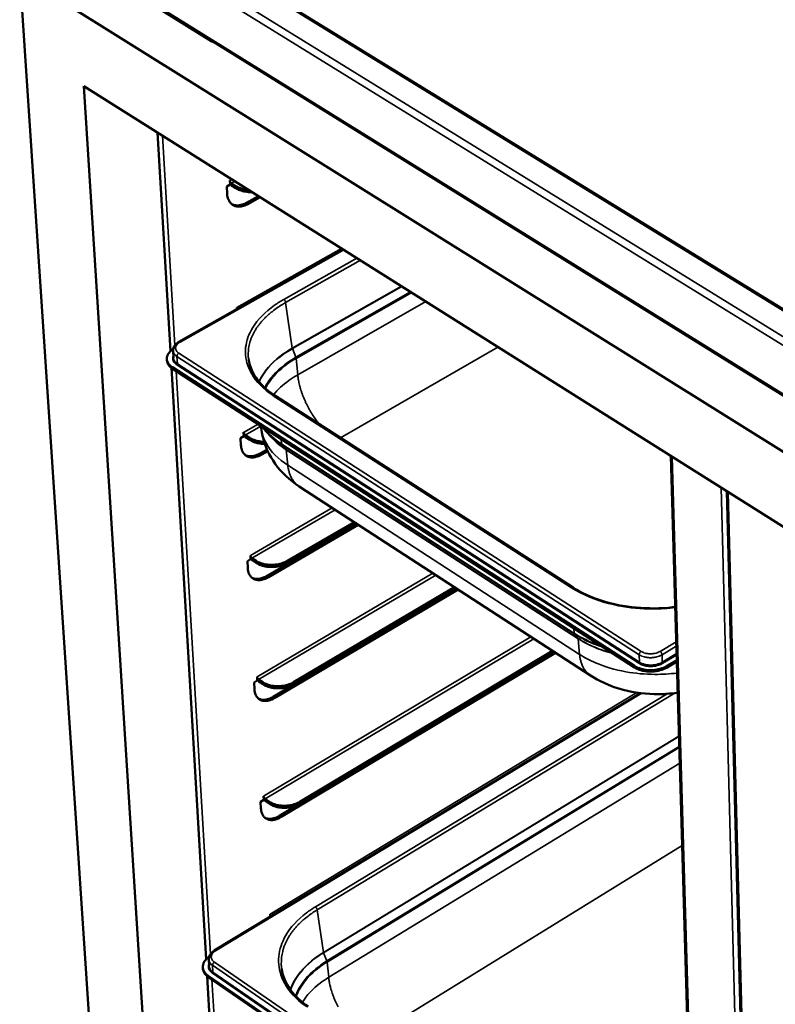
# Model space of a CAD drawing. Units: millimetres. Extents: x 65 to 5840, y 100 to 4100.
# Drawn here: x 4726 to 4944, y 2972 to 3256 of the extents above; entities that cross this region are included whole.
import ezdxf

# ---------------------------------------------------------------- set-up
doc = ezdxf.new("R2010")
doc.units = ezdxf.units.MM
doc.header["$LTSCALE"] = 20
doc.layers.add('Visible (ISO)', color=7, linetype='Continuous', lineweight=50)
doc.layers.add('Visible Narrow (ISO)', color=7, linetype='Continuous', lineweight=35)

msp = doc.modelspace()

# ---------------------------------------------------------------- linework, layer by layer
at = {"layer": 'Visible (ISO)'}
for p, q in [((4726.63, 3307.59), (5032.13, 3119.66)), ((4727.14, 3283.97), (5108.75, 3046.98)), ((4739.95, 3275.85), (4781.25, 3250.2)), ((5107.45, 3030.89), (4725.73, 3269.43)), ((4725.73, 3269.43), (4748.43, 2927.78)), ((4744.29, 3237.3), (4764.53, 2916.39)), ((5086.8, 3021.48), (4744.29, 3237.3)), ((4765.52, 3223.92), (4769.24, 3160.75)), ((4786.47, 3208.88), (4786.4, 3210.03)), ((4786.4, 3210.03), (4786.41, 3210.03)), ((4786.41, 3210.03), (4786.41, 3210.03)), ((4788.14, 3208.43), (4786.86, 3209.24)), ((4785.5, 3208.34), (4786.47, 3208.88)), ((4785.62, 3206.29), (4785.5, 3208.34)), ((4786.9, 3208.61), (4788.18, 3207.81)), ((4791.24, 3203.63), (4794.68, 3205.55)), ((4795.19, 3205.22), (4791.75, 3203.3)), ((4819.06, 3190.18), (4771.68, 3163.44)), ((4788.41, 3173.41), (4788.42, 3173.42)), ((4788.44, 3172.9), (4788.41, 3173.41)), ((4788.42, 3173.42), (4788.42, 3173.41)), ((4770.02, 3160.91), (4770.14, 3158.8)), ((4768.24, 3158.07), (4768.22, 3158.48)), ((4769.53, 3155.94), (4779.59, 2985.24)), ((4903.21, 3069.91), (4769.81, 3156.13)), ((4903.23, 3069.49), (4769.84, 3155.72)), ((4799.68, 3147.76), (4885.48, 3092.54)), ((4795.45, 3138.59), (4795.37, 3139.21)), ((4789.5, 3135.69), (4790.45, 3136.23)), ((4789.61, 3133.69), (4789.5, 3135.69)), ((4790.39, 3137.35), (4790.39, 3137.34)), ((4790.39, 3137.34), (4790.39, 3137.35)), ((4790.45, 3136.23), (4790.39, 3137.34)), ((4792.11, 3135.75), (4790.84, 3136.57)), ((4790.88, 3135.96), (4792.14, 3135.14)), ((4798.4, 3135.95), (4797.05, 3137.44)), ((4795.14, 3131.26), (4797.14, 3132.41)), ((4797.36, 3131.92), (4795.64, 3130.93)), ((4921.93, 2849.36), (4913.7, 3130.55)), ((4806.4, 3121.75), (4890.53, 3067.15)), ((4929.88, 3120.35), (4937.2, 2838.54)), ((4797.05, 3095.87), (4822.99, 3110.98)), ((4823.49, 3110.66), (4797.55, 3095.54)), ((4802.95, 3100.21), (4822.26, 3111.46)), ((4802.98, 3099.61), (4822.76, 3111.13)), ((4792.4, 3100.71), (4792.34, 3101.81)), ((4792.34, 3101.81), (4792.34, 3101.8)), ((4792.34, 3101.81), (4792.34, 3101.81)), ((4791.46, 3100.16), (4792.4, 3100.71)), ((4791.57, 3098.2), (4791.46, 3100.16)), ((4794.04, 3100.21), (4792.79, 3101.03)), ((4792.82, 3100.44), (4794.07, 3099.61)), ((4804.79, 3065.19), (4851.27, 3092.63)), ((4798.93, 3061.01), (4851.85, 3092.25)), ((4852.35, 3091.93), (4799.42, 3060.67)), ((4804.82, 3064.61), (4851.76, 3092.31)), ((4880.46, 3073.69), (4801.27, 3026.31)), ((4806.61, 3030.68), (4879.52, 3074.29)), ((4806.64, 3030.11), (4879.99, 3073.99)), ((4915.42, 3071.6), (4912.61, 3069.91)), ((4915.43, 3071.19), (4912.63, 3069.49)), ((4793.38, 3065.16), (4794.32, 3065.71)), ((4793.49, 3063.22), (4793.38, 3065.16)), ((4794.32, 3065.71), (4794.26, 3066.79)), ((4794.26, 3066.79), (4794.26, 3066.79)), ((4794.26, 3066.79), (4794.26, 3066.79)), ((4795.95, 3065.19), (4794.7, 3066.02)), ((4794.74, 3065.43), (4795.98, 3064.61)), ((4904.95, 3062.07), (4781.92, 2987.73)), ((4795.28, 3030.66), (4796.21, 3031.21)), ((4795.39, 3028.75), (4795.28, 3030.66)), ((4796.21, 3031.21), (4796.15, 3032.28)), ((4796.15, 3032.28), (4796.15, 3032.28)), ((4796.15, 3032.28), (4796.15, 3032.28)), ((4797.83, 3030.68), (4796.59, 3031.52)), ((4796.62, 3030.94), (4797.86, 3030.11)), ((4800.78, 3026.64), (4806.02, 3029.78)), ((4798.06, 2997.48), (4798.01, 2998.27)), ((4798.01, 2998.27), (4798.02, 2998.27)), ((4798.02, 2998.27), (4798.02, 2998.27)), ((4780.34, 2985.17), (4780.46, 2983.22)), ((4778.63, 2982.52), (4778.61, 2982.9)), ((4779.87, 2980.33), (4781.93, 2945.45)), ((4908.89, 2891.86), (4780.15, 2980.49)), ((4908.9, 2891.47), (4780.17, 2980.11))]:
    msp.add_line(p, q, dxfattribs=at)
at = {"layer": 'Visible (ISO)', "flags": 128}
for points in [[(4781.25, 3250.2, 0.015386), (4781.47, 3250.08, 0.015386), (4781.7, 3249.97, 0.016552), (4781.95, 3249.86, 0.016552), (4782.2, 3249.78)], [(4786.86, 3209.24, -0.034566), (4786.72, 3209.35, -0.055785), (4786.65, 3209.44, -0.01749), (4786.56, 3209.58, -0.017126), (4786.48, 3209.73, -0.054604), (4786.44, 3209.84, -0.034211), (4786.41, 3210.03)], [(4785.62, 3206.29, 0.025841), (4785.67, 3205.65, 0.040918), (4785.76, 3205.26, 0.008646), (4785.99, 3204.58, 0.026137), (4786.08, 3204.36, 0.03224), (4786.3, 3203.98, 0.031001), (4786.56, 3203.61, 0.03525), (4786.86, 3203.31, 0.034758), (4787.19, 3203.05, 0.035135), (4787.56, 3202.84, 0.035508), (4787.95, 3202.68, 0.0318), (4788.38, 3202.57, 0.032955), (4788.81, 3202.52, 0.026986), (4789.29, 3202.52, 0.028606), (4789.75, 3202.57, 0.022469), (4789.98, 3202.62, 0.006763), (4790.74, 3202.84, 0.036344), (4791.14, 3202.99, 0.022439), (4791.75, 3203.3)], [(4786.46, 3209.01, 0.020766), (4786.56, 3208.9, 0.020766), (4786.67, 3208.79, 0.018754), (4786.78, 3208.7, 0.018754), (4786.9, 3208.61)], [(4791.83, 3207.34, -0.013784), (4791.17, 3207.4, -0.024245), (4790.79, 3207.47, -0.002767), (4789.98, 3207.65, -0.013628), (4789.81, 3207.7, -0.016238), (4789.64, 3207.75, -0.003882), (4788.92, 3208.02, -0.030295), (4788.64, 3208.15, -0.016442), (4788.14, 3208.43)], [(4788.18, 3207.81, 0.016247), (4788.67, 3207.53, 0.029962), (4788.94, 3207.4, 0.003794), (4789.65, 3207.14, 0.01605), (4789.82, 3207.08, 0.013486), (4790.31, 3206.95, 0.014184), (4790.78, 3206.85, 0.012534), (4790.94, 3206.83, 0.002358), (4791.8, 3206.72, 0.022672), (4792.18, 3206.69, 0.012663), (4792.86, 3206.69)], [(4791.24, 3203.63, -0.019955), (4790.68, 3203.33, -0.033032), (4790.32, 3203.19, -0.005457), (4789.61, 3202.98, -0.019935), (4789.42, 3202.93, -0.024932), (4789, 3202.86, -0.023479), (4788.55, 3202.84, -0.028654), (4788.34, 3202.85, -0.01047), (4787.75, 3202.92, -0.048474), (4787.47, 3202.99, -0.028731), (4787.02, 3203.17)], [(4788.56, 3172.97, -0.02988), (4788.5, 3173.08, -0.02988), (4788.46, 3173.19, -0.026752), (4788.43, 3173.3, -0.026752), (4788.42, 3173.41)], [(4769.81, 3156.13, -0.029128), (4769.37, 3156.44, -0.044867), (4769.11, 3156.69, -0.010653), (4768.72, 3157.14, -0.029704), (4768.6, 3157.32, -0.037008), (4768.43, 3157.65, -0.035862), (4768.3, 3158, -0.03964), (4768.23, 3158.36, -0.039495), (4768.22, 3158.72, -0.037425), (4768.26, 3159.09, -0.038298), (4768.36, 3159.44, -0.031695), (4768.52, 3159.81, -0.033409), (4768.72, 3160.14, -0.025599), (4768.86, 3160.31, -0.008452), (4769.29, 3160.79, -0.040032), (4769.56, 3161.05, -0.025419), (4770.04, 3161.38)], [(4768.24, 3158.07, 0.03303), (4768.3, 3157.66, 0.054392), (4768.38, 3157.42, 0.013328), (4768.59, 3156.97, 0.032962), (4768.69, 3156.8, 0.026501), (4768.81, 3156.65, 0.008823), (4769.18, 3156.23, 0.041222), (4769.42, 3156.01, 0.026157), (4769.84, 3155.72)], [(4790.84, 3136.57, -0.033922), (4790.7, 3136.68, -0.054704), (4790.63, 3136.77, -0.01694), (4790.54, 3136.91, -0.016861), (4790.46, 3137.05, -0.054443), (4790.42, 3137.16, -0.033844), (4790.39, 3137.34)], [(4790.44, 3136.36, 0.020146), (4790.54, 3136.24, 0.020146), (4790.65, 3136.13, 0.018238), (4790.76, 3136.04, 0.018238), (4790.88, 3135.96)], [(4796.31, 3134.62, -0.015567), (4795.56, 3134.65, -0.02707), (4795.12, 3134.71, -0.003495), (4794.21, 3134.88, -0.01536), (4794, 3134.93, -0.018325), (4793.79, 3135, -0.004908), (4792.98, 3135.28, -0.033848), (4792.66, 3135.43, -0.0186), (4792.11, 3135.75)], [(4789.61, 3133.69, 0.026461), (4789.67, 3133.08, 0.041668), (4789.76, 3132.7, 0.009008), (4789.98, 3132.04, 0.026814), (4790.07, 3131.83, 0.033142), (4790.28, 3131.46, 0.031924), (4790.54, 3131.11, 0.036046), (4790.83, 3130.83, 0.035639), (4791.16, 3130.58, 0.035472), (4791.52, 3130.38, 0.035968), (4791.9, 3130.24, 0.031599), (4792.33, 3130.14, 0.032888), (4792.75, 3130.1, 0.026474), (4793.23, 3130.12, 0.028194), (4793.68, 3130.18, 0.02189), (4793.9, 3130.23, 0.006479), (4794.65, 3130.46, 0.035557), (4795.04, 3130.61, 0.0219), (4795.64, 3130.93)], [(4792.14, 3135.14, 0.019136), (4792.72, 3134.81, 0.034735), (4793.05, 3134.66, 0.005182), (4793.88, 3134.37, 0.018836), (4794.11, 3134.31, 0.015766), (4794.33, 3134.26, 0.003681), (4795.28, 3134.09, 0.027734), (4795.73, 3134.03, 0.015991), (4796.51, 3134.01)], [(4795.14, 3131.26, -0.020048), (4794.57, 3130.96, -0.033092), (4794.21, 3130.81, -0.005511), (4793.5, 3130.58, -0.020006), (4793.31, 3130.53, -0.025386), (4792.89, 3130.46, -0.02381), (4792.44, 3130.43, -0.029524), (4792.22, 3130.44, -0.011073), (4791.63, 3130.51, -0.049902), (4791.35, 3130.58, -0.029645), (4790.9, 3130.76)], [(4792.79, 3101.03, -0.033609), (4792.65, 3101.15, -0.05418), (4792.57, 3101.24, -0.016676), (4792.49, 3101.38, -0.016731), (4792.41, 3101.52, -0.054362), (4792.37, 3101.62, -0.033663), (4792.34, 3101.8)], [(4792.39, 3100.84, 0.019848), (4792.49, 3100.72, 0.019848), (4792.6, 3100.61, 0.01799), (4792.71, 3100.52, 0.01799), (4792.82, 3100.44)], [(4802.95, 3100.21, -0.01703), (4802.31, 3099.88, -0.030951), (4801.95, 3099.73, -0.004167), (4801.05, 3099.43, -0.016803), (4800.82, 3099.37, -0.015078), (4800.22, 3099.24, -0.015459), (4799.62, 3099.15, -0.014898), (4799, 3099.09, -0.014902), (4798.39, 3099.07, -0.015435), (4797.78, 3099.09, -0.015063), (4797.16, 3099.15, -0.016755), (4796.59, 3099.24, -0.015973), (4796, 3099.37, -0.019025), (4795.77, 3099.44, -0.005272), (4794.95, 3099.73, -0.034998), (4794.61, 3099.88, -0.019321), (4794.04, 3100.21)], [(4794.07, 3099.61, 0.019324), (4794.65, 3099.28, 0.035002), (4794.98, 3099.13, 0.005274), (4795.8, 3098.84, 0.019028), (4796.04, 3098.77, 0.015977), (4796.63, 3098.64, 0.016759), (4797.2, 3098.55, 0.015067), (4797.81, 3098.49, 0.015438), (4798.42, 3098.48, 0.014906), (4799.04, 3098.49, 0.014901), (4799.65, 3098.55, 0.015462), (4800.25, 3098.64, 0.015082), (4800.86, 3098.77, 0.016806), (4801.08, 3098.84, 0.004168), (4801.98, 3099.13, 0.030955), (4802.35, 3099.28, 0.017033), (4802.98, 3099.61)], [(4791.57, 3098.2, 0.026774), (4791.62, 3097.59, 0.042044), (4791.71, 3097.22, 0.009193), (4791.93, 3096.57, 0.027157), (4792.02, 3096.36, 0.033596), (4792.23, 3096, 0.032391), (4792.49, 3095.66, 0.036437), (4792.77, 3095.38, 0.036074), (4793.1, 3095.15, 0.035623), (4793.46, 3094.95, 0.036181), (4793.84, 3094.82, 0.031482), (4794.26, 3094.73, 0.032838), (4794.68, 3094.69, 0.026215), (4795.15, 3094.71, 0.027981), (4795.59, 3094.78, 0.021605), (4795.82, 3094.83, 0.006341), (4796.56, 3095.06, 0.03517), (4796.95, 3095.22, 0.021635), (4797.55, 3095.54)], [(4797.05, 3095.87, -0.02008), (4796.48, 3095.57, -0.033102), (4796.12, 3095.42, -0.00553), (4795.41, 3095.18, -0.020026), (4795.21, 3095.13, -0.025595), (4794.79, 3095.06, -0.023958), (4794.34, 3095.02, -0.029946), (4794.11, 3095.03, -0.011372), (4793.53, 3095.1, -0.050601), (4793.25, 3095.17, -0.030091), (4792.81, 3095.36)], [(4912.61, 3069.91, -0.017639), (4911.96, 3069.55, -0.031985), (4911.58, 3069.39, -0.004448), (4910.65, 3069.08, -0.017403), (4910.41, 3069.01, -0.015436), (4909.77, 3068.87, -0.015892), (4909.15, 3068.77, -0.015109), (4908.5, 3068.71, -0.015188), (4907.85, 3068.69, -0.015496), (4907.2, 3068.71, -0.015205), (4906.55, 3068.77, -0.016642), (4905.94, 3068.87, -0.015955), (4905.32, 3069.01, -0.018683), (4905.07, 3069.08, -0.005087), (4904.19, 3069.39, -0.034307), (4903.83, 3069.55, -0.018958), (4903.21, 3069.91)], [(4903.23, 3069.49, 0.01896), (4903.84, 3069.14, 0.03431), (4904.2, 3068.98, 0.005088), (4905.09, 3068.67, 0.018685), (4905.33, 3068.59, 0.015957), (4905.96, 3068.45, 0.016644), (4906.57, 3068.36, 0.015208), (4907.22, 3068.3, 0.015498), (4907.86, 3068.28, 0.01519), (4908.51, 3068.3, 0.015111), (4909.16, 3068.36, 0.015894), (4909.78, 3068.45, 0.015438), (4910.42, 3068.59, 0.017405), (4910.66, 3068.66, 0.004448), (4911.59, 3068.98, 0.031988), (4911.97, 3069.14, 0.017641), (4912.63, 3069.49)], [(4794.7, 3066.02, -0.033301), (4794.57, 3066.14, -0.053666), (4794.49, 3066.22, -0.016418), (4794.41, 3066.36, -0.016603), (4794.33, 3066.5, -0.05428), (4794.29, 3066.61, -0.033484), (4794.26, 3066.79)], [(4794.31, 3065.83, 0.019557), (4794.41, 3065.72, 0.019557), (4794.52, 3065.61, 0.017747), (4794.62, 3065.52, 0.017747), (4794.74, 3065.43)], [(4804.79, 3065.19, -0.017211), (4804.16, 3064.86, -0.031221), (4803.8, 3064.71, -0.004248), (4802.91, 3064.41, -0.016986), (4802.68, 3064.35, -0.015277), (4802.08, 3064.21, -0.015653), (4801.49, 3064.12, -0.015099), (4800.88, 3064.07, -0.015101), (4800.26, 3064.05, -0.015636), (4799.66, 3064.07, -0.015266), (4799.05, 3064.12, -0.016954), (4798.48, 3064.21, -0.016178), (4797.9, 3064.35, -0.019209), (4797.67, 3064.42, -0.00536), (4796.85, 3064.71, -0.03525), (4796.52, 3064.86, -0.0195), (4795.95, 3065.19)], [(4795.98, 3064.61, 0.019503), (4796.55, 3064.27, 0.035254), (4796.88, 3064.12, 0.005361), (4797.7, 3063.83, 0.019212), (4797.93, 3063.76, 0.016181), (4798.51, 3063.63, 0.016957), (4799.08, 3063.54, 0.015269), (4799.69, 3063.48, 0.01564), (4800.29, 3063.46, 0.015105), (4800.91, 3063.48, 0.015102), (4801.52, 3063.54, 0.015656), (4802.11, 3063.63, 0.01528), (4802.71, 3063.76, 0.016989), (4802.94, 3063.82, 0.004249), (4803.83, 3064.12, 0.031226), (4804.19, 3064.27, 0.017214), (4804.82, 3064.61)], [(4793.49, 3063.22, 0.027089), (4793.54, 3062.63, 0.042422), (4793.63, 3062.25, 0.00938), (4793.85, 3061.62, 0.027504), (4793.94, 3061.42, 0.034053), (4794.14, 3061.07, 0.032862), (4794.4, 3060.73, 0.036824), (4794.69, 3060.46, 0.036506), (4795.01, 3060.23, 0.035761), (4795.37, 3060.04, 0.036381), (4795.74, 3059.92, 0.031355), (4796.17, 3059.83, 0.032777), (4796.58, 3059.8, 0.025953), (4797.05, 3059.83, 0.027765), (4797.49, 3059.9, 0.021324), (4797.7, 3059.95, 0.006206), (4798.44, 3060.19, 0.034787), (4798.83, 3060.35, 0.021373), (4799.42, 3060.67)], [(4798.93, 3061.01, -0.020102), (4798.36, 3060.69, -0.033099), (4798, 3060.54, -0.005545), (4797.28, 3060.3, -0.020036), (4797.08, 3060.25, -0.025793), (4796.66, 3060.17, -0.024093), (4796.21, 3060.14, -0.030359), (4795.98, 3060.14, -0.01167), (4795.4, 3060.21, -0.051291), (4795.12, 3060.28, -0.03053), (4794.68, 3060.47)], [(4796.59, 3031.52, -0.032999), (4796.46, 3031.63, -0.053161), (4796.38, 3031.72, -0.016167), (4796.3, 3031.86, -0.016477), (4796.22, 3032, -0.054198), (4796.19, 3032.1, -0.033307), (4796.15, 3032.28)], [(4796.2, 3031.34, 0.019274), (4796.3, 3031.22, 0.019274), (4796.41, 3031.11, 0.017511), (4796.51, 3031.02, 0.017511), (4796.62, 3030.94)], [(4806.61, 3030.68, -0.017388), (4805.98, 3030.35, -0.031484), (4805.62, 3030.2, -0.004327), (4804.74, 3029.9, -0.017165), (4804.52, 3029.83, -0.015472), (4803.92, 3029.7, -0.015843), (4803.33, 3029.61, -0.015297), (4802.72, 3029.55, -0.015298), (4802.11, 3029.53, -0.015835), (4801.52, 3029.55, -0.015466), (4800.91, 3029.61, -0.017149), (4800.35, 3029.7, -0.016379), (4799.76, 3029.83, -0.019387), (4799.53, 3029.9, -0.005445), (4798.72, 3030.2, -0.035494), (4798.39, 3030.35, -0.019675), (4797.83, 3030.68)], [(4797.86, 3030.11, 0.019678), (4798.43, 3029.77, 0.035498), (4798.76, 3029.62, 0.005447), (4799.56, 3029.33, 0.01939), (4799.8, 3029.25, 0.016383), (4800.38, 3029.12, 0.017152), (4800.94, 3029.03, 0.015469), (4801.55, 3028.97, 0.015838), (4802.14, 3028.96, 0.015301), (4802.75, 3028.97, 0.0153), (4803.36, 3029.03, 0.015846), (4803.95, 3029.12, 0.015475), (4804.55, 3029.25, 0.017168), (4804.77, 3029.32, 0.004329), (4805.65, 3029.62, 0.031488), (4806.01, 3029.77, 0.017391), (4806.64, 3030.11)], [(4795.39, 3028.75, 0.027407), (4795.44, 3028.17, 0.0428), (4795.53, 3027.8, 0.009569), (4795.74, 3027.18, 0.027855), (4795.83, 3026.98, 0.034511), (4796.04, 3026.63, 0.033336), (4796.29, 3026.31, 0.037206), (4796.57, 3026.04, 0.036933), (4796.9, 3025.82, 0.035888), (4797.25, 3025.64, 0.036569), (4797.62, 3025.52, 0.031219), (4798.04, 3025.44, 0.032706), (4798.45, 3025.42, 0.02569), (4798.92, 3025.45, 0.027545), (4799.35, 3025.52, 0.021046), (4799.57, 3025.58, 0.006073), (4800.3, 3025.82, 0.034409), (4800.68, 3025.98, 0.021114), (4801.27, 3026.31)], [(4800.78, 3026.64, -0.020117), (4800.21, 3026.32, -0.033085), (4799.84, 3026.17, -0.005556), (4799.13, 3025.92, -0.020038), (4798.93, 3025.87, -0.025979), (4798.51, 3025.79, -0.024217), (4798.06, 3025.75, -0.030763), (4797.83, 3025.76, -0.011966), (4797.25, 3025.82, -0.051972), (4796.97, 3025.89, -0.030962), (4796.53, 3026.08)], [(4798.32, 2997.63, -0.042145), (4798.2, 2997.78, -0.042145), (4798.11, 2997.94, -0.038278), (4798.05, 2998.1, -0.038278), (4798.02, 2998.27)], [(4780.15, 2980.49, -0.029212), (4779.71, 2980.82, -0.045334), (4779.46, 2981.07, -0.010708), (4779.09, 2981.55, -0.029755), (4778.97, 2981.73, -0.035698), (4778.8, 2982.07, -0.034758), (4778.68, 2982.44, -0.0375), (4778.62, 2982.81, -0.037436), (4778.61, 2983.19, -0.035447), (4778.66, 2983.57, -0.036272), (4778.76, 2983.94, -0.030673), (4778.92, 2984.32, -0.032189), (4779.12, 2984.67, -0.025504), (4779.25, 2984.84, -0.008401), (4779.69, 2985.34, -0.040198), (4779.96, 2985.6, -0.025333), (4780.43, 2985.95)], [(4778.63, 2982.52, 0.031456), (4778.69, 2982.1, 0.051924), (4778.76, 2981.85, 0.012246), (4778.97, 2981.39, 0.031471), (4779.07, 2981.22, 0.026244), (4779.18, 2981.06, 0.008682), (4779.54, 2980.63, 0.041229), (4779.77, 2980.41, 0.025924), (4780.17, 2980.11)]]:
    msp.add_lwpolyline(points, format="xyb", dxfattribs=at)
at = {"layer": 'Visible (ISO)'}
for points, knots in [([(4770.02, 3160.91), (4770, 3161.21), (4770.05, 3161.51), (4770.26, 3162.08), (4770.42, 3162.36), (4770.86, 3162.87), (4771.16, 3163.12), (4771.55, 3163.37), (4771.62, 3163.41), (4771.68, 3163.44)], [0, 0, 0, 0, 0.1830064, 0.1830064, 0.366828, 0.366828, 0.5739588, 0.5739588, 0.6124233, 0.6124233, 0.6124233, 0.6124233]), ([(4791.84, 3158.36), (4792.14, 3156.29), (4793.06, 3154.23), (4795.82, 3150.68), (4797.58, 3149.12), (4799.68, 3147.76)], [0, 0, 0, 0, 1.688997, 1.688997, 3.175321, 3.175321, 3.175321, 3.175321]), ([(4806.4, 3121.75), (4803.73, 3123.48), (4801.33, 3125.7), (4797.83, 3130.61), (4796.57, 3133.3), (4795.7, 3136.91), (4795.55, 3137.75), (4795.45, 3138.59)], [0, 0, 0, 0, 1.561059, 1.561059, 2.969555, 2.969555, 3.386357, 3.386357, 3.386357, 3.386357]), ([(4885.48, 3092.54), (4887.87, 3091), (4890.74, 3089.68), (4896.92, 3087.74), (4900.29, 3087.07), (4907.18, 3086.44), (4910.77, 3086.46), (4914.49, 3086.86), (4914.73, 3086.89), (4914.97, 3086.91)], [0, 0, 0, 0, 1.616325, 1.616325, 3.20202, 3.20202, 4.789546, 4.789546, 4.901233, 4.901233, 4.901233, 4.901233]), ([(4915.7, 3062.2), (4913.46, 3061.87), (4911.19, 3061.73), (4905.47, 3061.85), (4901.98, 3062.39), (4895.81, 3064.27), (4893.03, 3065.53), (4890.53, 3067.15)], [2.197931, 2.197931, 2.197931, 2.197931, 3.226467, 3.226467, 4.814685, 4.814685, 6.237873, 6.237873, 6.237873, 6.237873]), ([(4780.34, 2985.17), (4780.33, 2985.48), (4780.37, 2985.79), (4780.58, 2986.38), (4780.75, 2986.66), (4781.19, 2987.19), (4781.48, 2987.44), (4781.84, 2987.68), (4781.88, 2987.7), (4781.92, 2987.73)], [0, 0, 0, 0, 0.1895585, 0.1895585, 0.379235, 0.379235, 0.5882224, 0.5882224, 0.6131858, 0.6131858, 0.6131858, 0.6131858]), ([(4801.4, 2982.43), (4801.72, 2980.3), (4802.62, 2978.19), (4805.3, 2974.56), (4806.99, 2972.97), (4809, 2971.59)], [0, 0, 0, 0, 1.675105, 1.675105, 3.14477, 3.14477, 3.14477, 3.14477])]:
    msp.add_open_spline(points, degree=3, knots=knots, dxfattribs=at)
msp.add_open_spline([(4797.05, 3137.44), (4796.63, 3137.91), (4796.24, 3138.39), (4795.88, 3138.89)], degree=3, dxfattribs=at)
at = {"layer": 'Visible Narrow (ISO)'}
for p, q in [((4726.61, 3308.01), (5031.53, 3120.47)), ((5108.64, 3062.07), (4725.89, 3298.45)), ((4727.32, 3299.98), (5109.28, 3064.32)), ((4726.8, 3284.62), (5108.47, 3047.63)), ((4781.24, 3250.38), (4781.25, 3250.2)), ((4766.94, 3223.02), (4770.49, 3162.43)), ((4786.41, 3210.03), (4786.4, 3210.03)), ((4786.41, 3210.03), (4787.03, 3210.37)), ((4787.9, 3209.82), (4786.86, 3209.24)), ((4786.86, 3209.24), (4786.9, 3208.61)), ((4788.14, 3208.43), (4788.18, 3207.81)), ((4791.75, 3203.3), (4791.24, 3203.63)), ((4772.02, 3163.39), (4819.27, 3190.05)), ((4788.42, 3173.41), (4818.62, 3190.46)), ((4801.98, 3175.72), (4823.08, 3187.65)), ((4824.09, 3187.02), (4802.52, 3174.81)), ((4804.44, 3161.62), (4835.94, 3179.54)), ((4836.05, 3179.48), (4804.46, 3161.51)), ((4805.49, 3159), (4838.6, 3177.87)), ((4838.91, 3177.68), (4805.57, 3158.69)), ((4806.01, 3153.95), (4843.03, 3175.08)), ((4788.42, 3173.41), (4788.41, 3173.41)), ((4802.52, 3174.81), (4804.43, 3161.61)), ((4804.46, 3161.51), (4804.44, 3161.62)), ((4804.46, 3161.51), (4805.49, 3159)), ((4863.82, 3161.98), (4818.33, 3135.76)), ((4771.13, 3159.27), (4771.25, 3157.16)), ((4771.13, 3159.27), (4904.6, 3073.13)), ((4905.16, 3074.11), (4771.68, 3160.21)), ((4805.57, 3158.69), (4805.49, 3159)), ((4805.57, 3158.69), (4806.01, 3153.95)), ((4769.84, 3155.72), (4769.81, 3156.13)), ((4771.07, 3156.85), (4904.48, 3070.67)), ((4904.66, 3071), (4771.25, 3157.16)), ((4770.93, 3155.01), (4780.8, 2986.7)), ((4885.03, 3092.5), (4799.23, 3147.73)), ((4790.39, 3137.34), (4794.57, 3139.73)), ((4795.38, 3139.16), (4790.84, 3136.57)), ((4790.39, 3137.34), (4790.39, 3137.34)), ((4790.84, 3136.57), (4790.88, 3135.96)), ((4792.11, 3135.75), (4792.14, 3135.14)), ((4801.39, 3133.96), (4801.17, 3135.47)), ((4801.48, 3133.73), (4801.39, 3133.96)), ((4801.39, 3133.96), (4801.48, 3133.73)), ((4885.76, 3079.39), (4801.39, 3133.96)), ((4801.48, 3133.73), (4885.85, 3079.16)), ((4801.48, 3133.73), (4802.64, 3132.4)), ((4802.67, 3132.33), (4802.64, 3132.4)), ((4886.97, 3077.84), (4802.64, 3132.4)), ((4795.64, 3130.93), (4795.14, 3131.26)), ((4802.67, 3132.33), (4887, 3077.77)), ((4802.67, 3132.33), (4803.14, 3127.83)), ((4914.09, 3130.31), (4922.32, 2848.55)), ((4887.39, 3073.23), (4803.14, 3127.83)), ((4935.66, 2839.25), (4928.24, 3121.39)), ((4930.28, 3120.1), (4937.59, 2837.91)), ((4792.34, 3101.8), (4815.98, 3115.53)), ((4816.82, 3114.99), (4792.79, 3101.03)), ((4792.34, 3101.8), (4792.34, 3101.81)), ((4792.79, 3101.03), (4792.82, 3100.44)), ((4794.04, 3100.21), (4794.07, 3099.61)), ((4802.98, 3099.61), (4802.95, 3100.21)), ((4794.26, 3066.79), (4845.04, 3096.67)), ((4845.86, 3096.14), (4794.7, 3066.02)), ((4797.55, 3095.54), (4797.05, 3095.87)), ((4885.71, 3080.81), (4885.77, 3079.39)), ((4885.85, 3079.16), (4885.76, 3079.39)), ((4885.77, 3079.39), (4885.85, 3079.16)), ((4885.85, 3079.16), (4886.97, 3077.84)), ((4796.15, 3032.28), (4873.34, 3078.31)), ((4874.15, 3077.78), (4796.59, 3031.52)), ((4887, 3077.77), (4886.97, 3077.84)), ((4887, 3077.77), (4887.39, 3073.23)), ((4915.27, 3076.91), (4910.62, 3074.11)), ((4911.18, 3073.13), (4915.3, 3075.62)), ((4904.6, 3073.13), (4904.66, 3071)), ((4911.18, 3073.13), (4911.24, 3071)), ((4915.37, 3073.48), (4911.24, 3071)), ((4911.43, 3070.67), (4915.38, 3073.05)), ((4903.21, 3069.91), (4903.23, 3069.49)), ((4912.63, 3069.49), (4912.61, 3069.91)), ((4794.26, 3066.79), (4794.26, 3066.79)), ((4794.7, 3066.02), (4794.74, 3065.43)), ((4795.95, 3065.19), (4795.98, 3064.61)), ((4804.82, 3064.61), (4804.79, 3065.19)), ((4782.27, 2987.66), (4905.33, 3062.02)), ((4798.02, 2998.27), (4903.88, 3062.22)), ((4811.1, 3000.36), (4912.71, 3061.87)), ((4915.02, 3062.11), (4811.62, 2999.49)), ((4799.42, 3060.67), (4798.93, 3061.01)), ((4813.44, 2987.22), (4916.06, 3049.68)), ((4916.07, 3049.57), (4813.47, 2987.13)), ((4814.45, 2984.73), (4916.15, 3046.69)), ((4916.16, 3046.36), (4814.53, 2984.44)), ((4814.95, 2980.02), (4916.29, 3041.88)), ((4796.15, 3032.28), (4796.15, 3032.28)), ((4796.59, 3031.52), (4796.62, 3030.94)), ((4797.83, 3030.68), (4797.86, 3030.11)), ((4806.64, 3030.11), (4806.61, 3030.68)), ((4801.27, 3026.31), (4800.78, 3026.64)), ((4916.99, 3018.03), (4825.76, 2961.84)), ((4811.62, 2999.49), (4813.44, 2987.22)), ((4798.02, 2998.27), (4798.02, 2998.27)), ((4813.47, 2987.13), (4813.44, 2987.22)), ((4813.47, 2987.13), (4814.45, 2984.73)), ((4814.53, 2984.44), (4814.45, 2984.73)), ((4781.42, 2983.48), (4781.54, 2981.53)), ((4781.42, 2983.48), (4910.22, 2894.94)), ((4910.76, 2895.88), (4781.95, 2984.39)), ((4814.53, 2984.44), (4814.95, 2980.02)), ((4780.17, 2980.11), (4780.15, 2980.49)), ((4781.23, 2979.38), (4783.11, 2947.24)), ((4781.36, 2981.22), (4910.1, 2892.64)), ((4910.28, 2892.96), (4781.54, 2981.53))]:
    msp.add_line(p, q, dxfattribs=at)
at = {"layer": 'Visible Narrow (ISO)', "flags": 128}
for points in [[(4801.98, 3175.72, -0.033443), (4802.15, 3175.59, -0.054489), (4802.23, 3175.49, -0.016348), (4802.34, 3175.33, -0.015845), (4802.43, 3175.16, -0.052789), (4802.48, 3175.03, -0.032934), (4802.52, 3174.81)], [(4802.52, 3174.81, 0.009462), (4801.25, 3174.07, 0.017227), (4800.57, 3173.62, 0.001334), (4799, 3172.5, 0.009436), (4798.78, 3172.33, 0.010733), (4797.98, 3171.68, 0.010274), (4797.17, 3170.97, 0.011752), (4796.46, 3170.28, 0.011241), (4795.75, 3169.53, 0.012879), (4795.13, 3168.81, 0.012328), (4794.53, 3168.03, 0.014077), (4794.02, 3167.29, 0.013511), (4793.52, 3166.48, 0.015277), (4793.11, 3165.71, 0.014734), (4792.73, 3164.89, 0.016375), (4792.42, 3164.1, 0.015904), (4792.16, 3163.27, 0.017243), (4791.97, 3162.47, 0.016897), (4791.82, 3161.64, 0.01775), (4791.79, 3161.32, 0.004297), (4791.71, 3160, 0.031092), (4791.72, 3159.4, 0.017662), (4791.84, 3158.36)], [(4770.02, 3160.91, 0.041772), (4770.08, 3160.53, 0.067047), (4770.17, 3160.31, 0.020081), (4770.33, 3160.05, 0.016398), (4770.55, 3159.75, 0.054556), (4770.76, 3159.53, 0.037578), (4771.13, 3159.27)], [(4771.68, 3160.21, -0.044977), (4771.34, 3160.45, -0.062478), (4771.13, 3160.68, -0.02188), (4770.9, 3161.04, -0.047949), (4770.82, 3161.22, -0.056081), (4770.76, 3161.51, -0.056043), (4770.76, 3161.8, -0.050502), (4770.83, 3162.1, -0.051389), (4770.95, 3162.38, -0.037681), (4771.06, 3162.55, -0.015769), (4771.38, 3162.92, -0.052234), (4771.63, 3163.14, -0.036319), (4772.02, 3163.39)], [(4771.68, 3163.44, -0.05878), (4771.76, 3163.46, -0.05878), (4771.84, 3163.47, -0.076727), (4771.94, 3163.44, -0.076727), (4772.02, 3163.39)], [(4770.1, 3159.52, 0.041848), (4769.96, 3159.19, 0.062531), (4769.91, 3158.95, 0.019397), (4769.9, 3158.55, 0.043079), (4769.92, 3158.37, 0.040383), (4770, 3158.08, 0.04132), (4770.12, 3157.81, 0.033286), (4770.22, 3157.66, 0.012777), (4770.51, 3157.3, 0.048696), (4770.72, 3157.09, 0.032374), (4771.07, 3156.85)], [(4771.25, 3157.16, -0.037569), (4770.89, 3157.42, -0.054553), (4770.67, 3157.64, -0.016392), (4770.45, 3157.94, -0.020065), (4770.29, 3158.2, -0.067013), (4770.2, 3158.42, -0.041753), (4770.14, 3158.8)], [(4771.13, 3159.27, -0.041915), (4771.15, 3159.48, -0.065185), (4771.19, 3159.62, -0.023697), (4771.28, 3159.79, -0.022369), (4771.39, 3159.96, -0.061455), (4771.49, 3160.08, -0.04072), (4771.68, 3160.21)], [(4771.07, 3156.85, 0.064515), (4771.15, 3156.91, 0.064515), (4771.21, 3156.98, 0.061729), (4771.24, 3157.07, 0.061729), (4771.25, 3157.16)], [(4812.29, 3139.65, -0.007601), (4811.56, 3140.57, -0.014453), (4811.19, 3141.07, -0.000879), (4810.27, 3142.43, -0.007563), (4810.17, 3142.59, -0.007404), (4809.69, 3143.38, -0.007421), (4809.23, 3144.18, -0.007483), (4808.8, 3144.99, -0.007423), (4808.39, 3145.81, -0.007711), (4808.02, 3146.63, -0.007572), (4807.66, 3147.47, -0.008104), (4807.35, 3148.29, -0.007877), (4807.05, 3149.14, -0.008687), (4806.8, 3149.95, -0.008358), (4806.57, 3150.79, -0.009501), (4806.52, 3150.99, -0.001373), (4806.22, 3152.4, -0.018276), (4806.12, 3152.93, -0.009567), (4806.01, 3153.95)], [(4799.23, 3147.73, -0.075617), (4799.34, 3147.79, -0.075617), (4799.47, 3147.81, -0.061383), (4799.58, 3147.8, -0.061383), (4799.68, 3147.76)], [(4806.4, 3121.75, -0.021412), (4805.84, 3122.15, -0.037109), (4805.55, 3122.42, -0.006146), (4804.97, 3123.05, -0.021503), (4804.81, 3123.24, -0.019456), (4804.48, 3123.71, -0.020129), (4804.19, 3124.2, -0.017595), (4803.92, 3124.75, -0.018377), (4803.7, 3125.29, -0.015737), (4803.63, 3125.51, -0.003479), (4803.35, 3126.51, -0.027106), (4803.25, 3126.99, -0.015719), (4803.14, 3127.83)], [(4885.03, 3092.5, -0.077324), (4885.14, 3092.56, -0.077324), (4885.27, 3092.58, -0.061523), (4885.38, 3092.57, -0.061523), (4885.48, 3092.54)], [(4890.53, 3067.15, -0.022159), (4889.98, 3067.54, -0.038288), (4889.7, 3067.81, -0.006538), (4889.13, 3068.43, -0.022254), (4888.98, 3068.62, -0.019888), (4888.65, 3069.1, -0.020651), (4888.38, 3069.58, -0.017785), (4888.12, 3070.14, -0.018658), (4887.91, 3070.68, -0.015737), (4887.85, 3070.9, -0.003483), (4887.58, 3071.9, -0.027046), (4887.48, 3072.39, -0.015727), (4887.39, 3073.23)], [(4904.6, 3073.13, -0.03948), (4904.62, 3073.36, -0.062423), (4904.67, 3073.49, -0.021647), (4904.76, 3073.67, -0.020382), (4904.87, 3073.85, -0.058707), (4904.97, 3073.97, -0.038316), (4905.16, 3074.11)], [(4904.6, 3073.13, 0.021128), (4905.09, 3072.85, 0.037816), (4905.39, 3072.73, 0.00626), (4906.1, 3072.5, 0.020743), (4906.31, 3072.45, 0.017702), (4906.82, 3072.35, 0.018407), (4907.32, 3072.3, 0.017182), (4907.84, 3072.28, 0.017319), (4908.36, 3072.3, 0.017726), (4908.87, 3072.36, 0.017309), (4909.39, 3072.45, 0.01941), (4909.6, 3072.5, 0.005522), (4910.34, 3072.73, 0.035375), (4910.65, 3072.85, 0.019744), (4911.18, 3073.13)], [(4910.62, 3074.11, -0.022482), (4910.1, 3073.84, -0.039624), (4909.8, 3073.73, -0.007087), (4909.08, 3073.54, -0.021984), (4908.85, 3073.49, -0.019929), (4908.35, 3073.43, -0.02018), (4907.85, 3073.41, -0.020725), (4907.36, 3073.43, -0.020096), (4906.86, 3073.49, -0.02335), (4906.62, 3073.54, -0.007939), (4905.94, 3073.73, -0.042175), (4905.65, 3073.84, -0.023916), (4905.16, 3074.11)], [(4911.18, 3073.13, 0.035207), (4911.14, 3073.36, 0.056625), (4911.1, 3073.49, 0.018019), (4911, 3073.67, 0.017588), (4910.89, 3073.85, 0.055248), (4910.8, 3073.96, 0.034791), (4910.62, 3074.11)], [(4904.66, 3071, -0.05814), (4904.65, 3070.9, -0.05814), (4904.61, 3070.81, -0.060865), (4904.55, 3070.73, -0.060865), (4904.48, 3070.67)], [(4904.48, 3070.67, 0.021144), (4905, 3070.37, 0.037838), (4905.31, 3070.24, 0.006268), (4906.06, 3070, 0.020758), (4906.29, 3069.94, 0.017719), (4906.83, 3069.85, 0.018424), (4907.36, 3069.79, 0.017198), (4907.91, 3069.77, 0.017335), (4908.46, 3069.79, 0.017742), (4908.99, 3069.85, 0.017325), (4909.54, 3069.94, 0.019425), (4909.77, 3070, 0.00553), (4910.55, 3070.24, 0.035397), (4910.87, 3070.37, 0.019759), (4911.43, 3070.67)], [(4911.24, 3071, -0.019757), (4910.72, 3070.71, -0.035393), (4910.41, 3070.59, -0.005529), (4909.67, 3070.36, -0.019423), (4909.45, 3070.31, -0.017323), (4908.94, 3070.22, -0.017739), (4908.43, 3070.16, -0.017333), (4907.91, 3070.15, -0.017196), (4907.39, 3070.16, -0.018421), (4906.89, 3070.22, -0.017716), (4906.38, 3070.31, -0.020756), (4906.16, 3070.37, -0.006266), (4905.46, 3070.59, -0.037834), (4905.16, 3070.71, -0.021141), (4904.66, 3071)], [(4911.43, 3070.67, -0.054127), (4911.36, 3070.73, -0.054127), (4911.3, 3070.81, -0.053131), (4911.26, 3070.9, -0.053131), (4911.24, 3071)], [(4811.62, 2999.49, 0.009765), (4810.39, 2998.71, 0.017778), (4809.73, 2998.25, 0.001416), (4808.22, 2997.09, 0.009745), (4808, 2996.92, 0.010921), (4807.23, 2996.24, 0.01051), (4806.45, 2995.5, 0.011824), (4805.76, 2994.78, 0.011374), (4805.08, 2994.01, 0.012799), (4804.49, 2993.26, 0.012325), (4803.91, 2992.45, 0.013809), (4803.41, 2991.67, 0.013333), (4802.94, 2990.84, 0.014793), (4802.55, 2990.04, 0.014346), (4802.19, 2989.2, 0.015671), (4801.9, 2988.37, 0.01529), (4801.66, 2987.52, 0.016346), (4801.48, 2986.68, 0.016071), (4801.35, 2985.82, 0.016731), (4801.32, 2985.5, 0.003859), (4801.26, 2984.12, 0.029505), (4801.27, 2983.51, 0.01666), (4801.4, 2982.43)], [(4811.1, 3000.36, -0.031892), (4811.26, 3000.23, -0.051911), (4811.34, 3000.13, -0.015076), (4811.44, 2999.97, -0.015171), (4811.53, 2999.81, -0.052243), (4811.58, 2999.69, -0.03199), (4811.62, 2999.49)], [(4781.95, 2984.39, -0.043763), (4781.62, 2984.65, -0.061879), (4781.43, 2984.87, -0.021021), (4781.2, 2985.25, -0.046105), (4781.12, 2985.43, -0.052407), (4781.06, 2985.73, -0.052351), (4781.06, 2986.03, -0.047777), (4781.12, 2986.34, -0.048741), (4781.24, 2986.63, -0.037366), (4781.35, 2986.8, -0.015665), (4781.66, 2987.18, -0.052663), (4781.89, 2987.41, -0.036189), (4782.27, 2987.66)], [(4781.92, 2987.73, -0.059918), (4782, 2987.75, -0.059918), (4782.08, 2987.75, -0.081523), (4782.18, 2987.72, -0.081523), (4782.27, 2987.66)], [(4780.34, 2985.17, 0.040188), (4780.4, 2984.78, 0.064365), (4780.49, 2984.55, 0.018785), (4780.65, 2984.28, 0.015874), (4780.86, 2983.98, 0.054244), (4781.07, 2983.75, 0.036817), (4781.42, 2983.48)], [(4780.41, 2983.98, 0.039235), (4780.28, 2983.63, 0.05954), (4780.24, 2983.39, 0.017535), (4780.23, 2982.97, 0.040209), (4780.25, 2982.79, 0.038242), (4780.33, 2982.49, 0.039049), (4780.45, 2982.22, 0.032657), (4780.54, 2982.06, 0.012453), (4780.82, 2981.69, 0.048545), (4781.02, 2981.48, 0.031881), (4781.36, 2981.22)], [(4781.54, 2981.53, -0.036808), (4781.18, 2981.8, -0.05424), (4780.97, 2982.02, -0.015868), (4780.77, 2982.33, -0.018771), (4780.61, 2982.6, -0.064336), (4780.52, 2982.83, -0.040171), (4780.46, 2983.22)], [(4781.42, 2983.48, -0.040793), (4781.44, 2983.69, -0.064682), (4781.48, 2983.81, -0.022876), (4781.57, 2983.98, -0.020816), (4781.68, 2984.15, -0.058745), (4781.77, 2984.26, -0.038918), (4781.95, 2984.39)], [(4781.36, 2981.22, 0.063147), (4781.44, 2981.28, 0.063147), (4781.49, 2981.36, 0.058781), (4781.53, 2981.44, 0.058781), (4781.54, 2981.53)], [(4817.67, 2971.47, -0.007237), (4817.27, 2972.27, -0.007615), (4816.9, 2973.05, -0.007443), (4816.55, 2973.87, -0.008082), (4816.25, 2974.65, -0.007814), (4815.96, 2975.46, -0.008758), (4815.72, 2976.23, -0.008377), (4815.49, 2977.04, -0.009694), (4815.44, 2977.23, -0.001431), (4815.15, 2978.56, -0.018702), (4815.06, 2979.06, -0.009769), (4814.95, 2980.02)]]:
    msp.add_lwpolyline(points, format="xyb", dxfattribs=at)
at = {"layer": 'Visible Narrow (ISO)'}
for points, knots in [([(4799.23, 3147.73), (4798.38, 3148.27), (4797.59, 3148.84), (4794.52, 3151.38), (4792.81, 3153.6), (4791.07, 3157.84), (4790.77, 3159.82), (4790.97, 3161.8), (4791.18, 3163.78), (4791.87, 3165.75), (4794.46, 3169.95), (4796.61, 3172.14), (4800.15, 3174.63), (4801.04, 3175.19), (4801.98, 3175.72)], [-0.784029, -0.784029, -0.784029, -0.784029, -0.669233, -0.669233, -0.29914, -0.29914, 0, 0, 0, 0.29914, 0.29914, 0.669233, 0.669233, 0.784029, 0.784029, 0.784029, 0.784029]), ([(4794.82, 3151.98), (4795.07, 3152.56), (4795.38, 3153.13), (4797.11, 3155.97), (4799.2, 3158.11), (4802.65, 3160.55), (4803.52, 3161.1), (4804.43, 3161.61)], [-2.859508, -2.859508, -2.859508, -2.859508, -2.406776, -2.406776, -0.568782, -0.568782, 0, 0, 0, 0]), ([(4804.46, 3161.51), (4803.54, 3160.99), (4802.68, 3160.44), (4799.23, 3158.01), (4797.15, 3155.87), (4795.42, 3153.05), (4795.12, 3152.49), (4794.87, 3151.92)], [0, 0, 0, 0, 0.568782, 0.568782, 2.406776, 2.406776, 2.85156, 2.85156, 2.85156, 2.85156]), ([(4804.43, 3161.61), (4804.43, 3161.62), (4804.43, 3161.62), (4804.43, 3161.62), (4804.43, 3161.62), (4804.44, 3161.62)], [-0.001507793, -0.001507793, -0.001507793, -0.001507793, -0.000753897, -0.000753897, 0, 0, 0, 0]), ([(4796.5, 3150.21), (4796.7, 3150.62), (4796.92, 3151.02), (4798.52, 3153.63), (4800.54, 3155.7), (4803.85, 3158.02), (4804.65, 3158.52), (4805.49, 3159)], [-2.701868, -2.701868, -2.701868, -2.701868, -2.369119, -2.369119, -0.538967, -0.538967, 0, 0, 0, 0]), ([(4805.57, 3158.69), (4804.73, 3158.21), (4803.94, 3157.71), (4800.64, 3155.39), (4798.62, 3153.33), (4797.06, 3150.77), (4796.86, 3150.41), (4796.68, 3150.05)], [0, 0, 0, 0, 0.538967, 0.538967, 2.369119, 2.369119, 2.66712, 2.66712, 2.66712, 2.66712]), ([(4799.03, 3148.2), (4800.21, 3149.68), (4801.71, 3151.08), (4804.27, 3152.9), (4805.11, 3153.44), (4806.01, 3153.95)], [-0.8519068, -0.8519068, -0.8519068, -0.8519068, -0.2643175, -0.2643175, 0, 0, 0, 0]), ([(4803.14, 3127.83), (4800.39, 3129.61), (4798.27, 3131.75), (4796.14, 3135.53), (4795.63, 3137.05), (4795.45, 3138.59)], [-3.475307, -3.475307, -3.475307, -3.475307, -2.583646, -2.583646, -2.03033, -2.03033, -2.03033, -2.03033]), ([(4801.39, 3133.96), (4801.39, 3133.96), (4801.39, 3133.96), (4801.39, 3133.96), (4801.39, 3133.96), (4801.39, 3133.96)], [-0.001507793, -0.001507793, -0.001507793, -0.001507793, -0.000753897, -0.000753897, 0, 0, 0, 0]), ([(4801.48, 3133.73), (4801.48, 3133.73), (4801.48, 3133.73), (4801.48, 3133.73), (4801.48, 3133.73), (4801.48, 3133.73)], [0, 0, 0, 0, 0.000753897, 0.000753897, 0.001507793, 0.001507793, 0.001507793, 0.001507793]), ([(4914.98, 3086.74), (4912.86, 3086.49), (4910.71, 3086.36), (4908.56, 3086.36), (4905.18, 3086.36), (4901.82, 3086.68), (4894.68, 3088.06), (4891, 3089.29), (4886.84, 3091.39), (4885.91, 3091.93), (4885.03, 3092.5)], [-0.1899189, -0.1899189, -0.1899189, -0.1899189, 0, 0, 0, 0.2991397, 0.2991397, 0.6692327, 0.6692327, 0.7840286, 0.7840286, 0.7840286, 0.7840286]), ([(4885.77, 3079.39), (4885.77, 3079.39), (4885.77, 3079.39), (4885.76, 3079.39), (4885.76, 3079.39), (4885.76, 3079.39)], [-0.001507793, -0.001507793, -0.001507793, -0.001507793, -0.000753897, -0.000753897, 0, 0, 0, 0]), ([(4893.68, 3075.66), (4892.63, 3076.01), (4891.61, 3076.4), (4888.88, 3077.57), (4887.24, 3078.43), (4885.77, 3079.39)], [-1.503339, -1.503339, -1.503339, -1.503339, -0.966612, -0.966612, 0, 0, 0, 0]), ([(4885.85, 3079.16), (4887.33, 3078.21), (4888.95, 3077.35), (4891.85, 3076.11), (4893.04, 3075.67), (4894.27, 3075.28)], [0, 0, 0, 0, 0.966612, 0.966612, 1.594668, 1.594668, 1.594668, 1.594668]), ([(4885.85, 3079.16), (4885.85, 3079.16), (4885.85, 3079.16), (4885.85, 3079.16), (4885.85, 3079.16), (4885.85, 3079.16)], [0, 0, 0, 0, 0.000753897, 0.000753897, 0.001507793, 0.001507793, 0.001507793, 0.001507793]), ([(4896.9, 3073.58), (4895.04, 3074.08), (4893.27, 3074.68), (4889.93, 3076.11), (4888.38, 3076.93), (4886.97, 3077.84)], [-1.890526, -1.890526, -1.890526, -1.890526, -0.951478, -0.951478, 0, 0, 0, 0]), ([(4887, 3077.77), (4888.4, 3076.86), (4889.96, 3076.04), (4893.34, 3074.59), (4895.16, 3073.97), (4897.08, 3073.47)], [0, 0, 0, 0, 0.951478, 0.951478, 1.917374, 1.917374, 1.917374, 1.917374]), ([(4915.53, 3067.86), (4913.42, 3067.6), (4911.27, 3067.47), (4906.28, 3067.49), (4903.44, 3067.74), (4897.59, 3068.8), (4894.63, 3069.67), (4890.32, 3071.52), (4888.78, 3072.33), (4887.39, 3073.23)], [-2.174094, -2.174094, -2.174094, -2.174094, -1.724493, -1.724493, -1.123976, -1.123976, -0.432298, -0.432298, 0, 0, 0, 0]), ([(4808.54, 2971.55), (4807.73, 2972.1), (4806.97, 2972.69), (4804, 2975.3), (4802.34, 2977.59), (4800.64, 2981.95), (4800.35, 2983.99), (4800.54, 2986.03), (4800.73, 2988.06), (4801.39, 2990.09), (4803.88, 2994.42), (4805.93, 2996.67), (4809.34, 2999.24), (4810.2, 2999.82), (4811.1, 3000.36)], [-0.784029, -0.784029, -0.784029, -0.784029, -0.669233, -0.669233, -0.29914, -0.29914, 0, 0, 0, 0.29914, 0.29914, 0.669233, 0.669233, 0.784029, 0.784029, 0.784029, 0.784029]), ([(4803.89, 2976.48), (4804.19, 2977.36), (4804.59, 2978.22), (4806.41, 2981.41), (4808.41, 2983.61), (4811.73, 2986.12), (4812.56, 2986.69), (4813.44, 2987.22)], [-3.069034, -3.069034, -3.069034, -3.069034, -2.406776, -2.406776, -0.568782, -0.568782, 0, 0, 0, 0]), ([(4813.46, 2987.12), (4812.59, 2986.59), (4811.75, 2986.02), (4808.44, 2983.52), (4806.44, 2981.32), (4804.63, 2978.14), (4804.24, 2977.29), (4803.93, 2976.42)], [0, 0, 0, 0, 0.568782, 0.568782, 2.406776, 2.406776, 3.063229, 3.063229, 3.063229, 3.063229]), ([(4805.4, 2974.65), (4805.68, 2975.42), (4806.04, 2976.19), (4807.75, 2979.2), (4809.7, 2981.33), (4812.88, 2983.72), (4813.65, 2984.24), (4814.45, 2984.73)], [-2.973559, -2.973559, -2.973559, -2.973559, -2.369119, -2.369119, -0.538967, -0.538967, 0, 0, 0, 0]), ([(4813.44, 2987.22), (4813.44, 2987.22), (4813.44, 2987.22), (4813.44, 2987.22), (4813.44, 2987.22), (4813.44, 2987.22)], [-0.001507793, -0.001507793, -0.001507793, -0.001507793, -0.000753897, -0.000753897, 0, 0, 0, 0]), ([(4814.53, 2984.44), (4813.73, 2983.94), (4812.96, 2983.43), (4809.79, 2981.04), (4807.85, 2978.92), (4806.16, 2975.95), (4805.82, 2975.23), (4805.55, 2974.49)], [0, 0, 0, 0, 0.538967, 0.538967, 2.369119, 2.369119, 2.94516, 2.94516, 2.94516, 2.94516]), ([(4807.36, 2972.82), (4808.6, 2974.82), (4810.35, 2976.71), (4813.28, 2978.94), (4814.09, 2979.5), (4814.95, 2980.02)], [-1.014451, -1.014451, -1.014451, -1.014451, -0.264318, -0.264318, 0, 0, 0, 0])]:
    msp.add_open_spline(points, degree=3, knots=knots, dxfattribs=at)
for points in [[(4804.43, 3161.61), (4804.43, 3161.6), (4804.43, 3161.58), (4804.44, 3161.55), (4804.45, 3161.52), (4804.46, 3161.51)], [(4804.46, 3161.51), (4804.46, 3161.51), (4804.46, 3161.51), (4804.46, 3161.51)], [(4801.39, 3133.96), (4799.19, 3135.39), (4797.37, 3137.02), (4796.01, 3138.8)], [(4797.06, 3137.44), (4798.27, 3136.1), (4799.76, 3134.85), (4801.48, 3133.73)], [(4797.8, 3136.62), (4799.06, 3135.05), (4800.7, 3133.6), (4802.67, 3132.33)], [(4802.64, 3132.4), (4800.99, 3133.47), (4799.56, 3134.67), (4798.4, 3135.95)], [(4813.44, 2987.22), (4813.44, 2987.21), (4813.44, 2987.19), (4813.45, 2987.16), (4813.46, 2987.13), (4813.46, 2987.12)], [(4813.47, 2987.13), (4813.47, 2987.12), (4813.47, 2987.12), (4813.46, 2987.12)]]:
    msp.add_open_spline(points, degree=3, dxfattribs=at)

doc.saveas('drawing.dxf')
